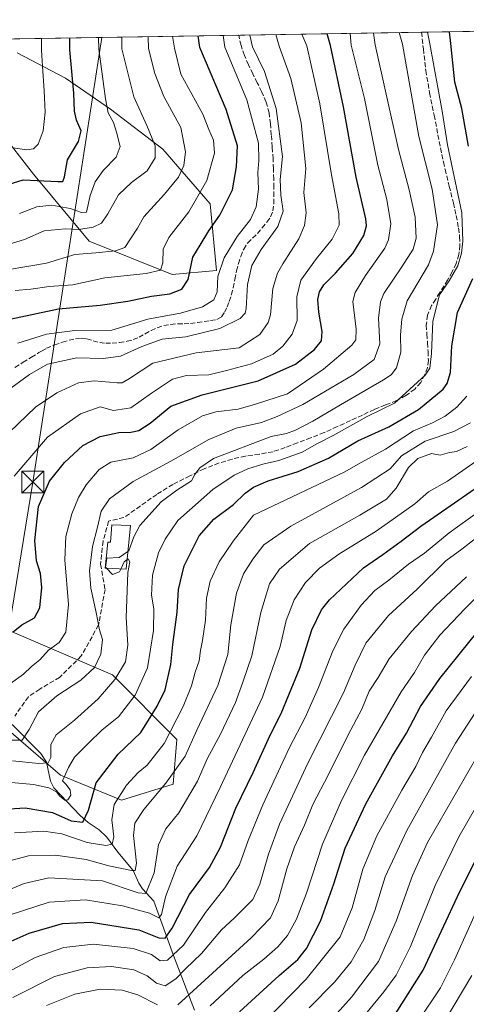
# Model space of a CAD drawing. Units: metres. Extents: x 610152 to 613580, y 4773276 to 4775646.
# Drawn here: x 613141 to 613294, y 4775308 to 4775646 of the extents above; entities that cross this region are included whole.
import ezdxf

# ---------------------------------------------------------------- set-up
doc = ezdxf.new("R2010")
doc.units = ezdxf.units.M
doc.header["$MEASUREMENT"] = 0
doc.linetypes.add('DGN Style 3', pattern=[2.307223458686699, 1.648016756204785, -0.6592067024819142])
for name, color, linetype, lineweight in [('Arbolado forestal CxS', 92, 'Continuous', 0), ('Comarca CxS', 21, 'Continuous', 0), ('Comunidad Autónoma CxS', 142, 'Continuous', 0), ('Conducción de agua lineal', 4, 'DGN Style 3', 0), ('Corriente natural lineal', 142, 'Continuous', 13), ('Curva de nivel maestra', 30, 'Continuous', 30), ('Curva de nivel normal', 30, 'Continuous', 0), ('Edificación Cxs', 1, 'Continuous', 13), ('Entidad de ámbito territorial CxS', 92, 'Continuous', 0), ('Espacio natural protegido CxS', 121, 'Continuous', 0), ('Municipio CxS', 4, 'Continuous', 0), ('Pastizal CxS', 92, 'Continuous', 0), ('Provincia CxS', 1, 'Continuous', 0), ('Senda', 7, 'DGN Style 3', 0), ('Tendido', 6, 'Continuous', 0), ('Torre de tendido puntual', 7, 'Continuous', 0)]:
    doc.layers.add(name, color=color, linetype=linetype, lineweight=lineweight)

# ---------------------------------------------------------------- blocks, each defined once
blk = doc.blocks.new('*U5')
at = {"layer": 'Pastizal CxS', "color": 92, "linetype": 'Continuous', "lineweight": 0}
for points in [[(613128.5383000001, 4775408.9759, 253.6285000000062), (613154.9556999998, 4775386.2457, 267.7351999999955), (613175.8437000001, 4775377.6437, 279.5326000000059), (613193.6599000003, 4775383.172900001, 284.485400000005), (613194.8885000005, 4775398.5317, 280.1766999999964), (613172.7714999998, 4775420.648700001, 262.6750999999931), (613138.3679000001, 4775435.393100001, 248.8283999999985)], [(613134.0755000003, 4775607.408299999, 192.5460000000021), (613145.6514999997, 4775592.554099999, 199.0268999999971), (613164.7984999996, 4775569.577299999, 211.2079999999987), (613193.2127, 4775558.0471, 221.8745000000054), (613208.4385000002, 4775559.516100001, 228.1971000000049), (613206.2834999999, 4775582.3419, 220.8996999999945), (613190.0654999996, 4775601.1599, 210.7038999999932), (613172.0853000004, 4775614.887499999, 204.4076000000059), (613156.6904999996, 4775625.474300001, 198.1845999999932), (613140.0513000004, 4775634.1403, 189.718200000003)], [(613133.8979000002, 4775638.8737, 186.8625999999931), (613526.5469000004, 4775645.3136, 409.2458999999944)]]:
    blk.add_polyline3d(points, dxfattribs=at)
blk = doc.blocks.new('*U8')
at = {"layer": 'Arbolado forestal CxS', "color": 92, "linetype": 'Continuous', "lineweight": 0}
for points in [[(613138.3679000001, 4775435.393100001, 248.8283999999985), (613172.7714999998, 4775420.648700001, 262.6750999999931), (613194.8885000005, 4775398.5317, 280.1766999999964), (613193.6599000003, 4775383.172900001, 284.485400000005), (613175.8437000001, 4775377.6437, 279.5326000000059), (613154.9556999998, 4775386.2457, 267.7351999999955), (613128.5383000001, 4775408.9759, 253.6285000000062)], [(613140.0513000004, 4775634.1403, 189.718200000003), (613156.6904999996, 4775625.474300001, 198.1845999999932), (613172.0853000004, 4775614.887499999, 204.4076000000059), (613190.0654999996, 4775601.1599, 210.7038999999932), (613206.2834999999, 4775582.3419, 220.8996999999945), (613208.4385000002, 4775559.516100001, 228.1971000000049), (613193.2127, 4775558.0471, 221.8745000000054), (613164.7984999996, 4775569.577299999, 211.2079999999987), (613145.6514999997, 4775592.554099999, 199.0268999999971), (613134.0755000003, 4775607.408299999, 192.5460000000021)]]:
    blk.add_polyline3d(points, dxfattribs=at)
blk = doc.blocks.new('*U18')
at = {"layer": 'Espacio natural protegido CxS', "color": 121, "linetype": 'Continuous', "lineweight": 0, "flags": 128}
blk.add_lwpolyline([(611685.0616024418, 4775615.110966235), (613068.4811565683, 4775637.800748146), (613540.9600008718, 4775645.549982211), (613579.5200008709, 4773331.979982234), (612324.4276821513, 4773311.405487224), (610863.099866171, 4773287.450212056)], dxfattribs=at)
blk = doc.blocks.new('5TTEND')
at = {"layer": 'Entidad de ámbito territorial CxS', "color": 7, "linetype": 'Continuous', "lineweight": 0}
for p, q in [((-0.375, 0.3754), (0.375, -0.3746)), ((0.3720000000000001, 0.3784000000000001), (-0.3720000000000001, -0.3776))]:
    blk.add_line(p, q, dxfattribs=at)
at = {"layer": 'Entidad de ámbito territorial CxS', "color": 7, "linetype": 'Continuous', "lineweight": 0, "flags": 128}
blk.add_lwpolyline([(-0.375, -0.3746), (0.375, -0.3746), (0.375, 0.3754), (-0.375, 0.3754), (-0.3720000000000001, -0.3776)], dxfattribs=at)

msp = doc.modelspace()

# ---------------------------------------------------------------- linework, layer by layer
at = {"layer": 'Arbolado forestal CxS', "color": 92, "linetype": 'Continuous', "lineweight": 0}
for points in [[(613140.0513000004, 4775634.1403, 189.718200000003), (613156.6904999996, 4775625.474300001, 198.1845999999932), (613172.0853000004, 4775614.887499999, 204.4076000000059), (613190.0654999996, 4775601.1599, 210.7038999999932), (613206.2834999999, 4775582.3419, 220.8996999999945), (613208.4385000002, 4775559.516100001, 228.1971000000049), (613193.2127, 4775558.0471, 221.8745000000054), (613164.7984999996, 4775569.577299999, 211.2079999999987), (613145.6514999997, 4775592.554099999, 199.0268999999971), (613134.0755000003, 4775607.408299999, 192.5460000000021)], [(613138.3679000001, 4775435.393100001, 248.8283999999985), (613172.7714999998, 4775420.648700001, 262.6750999999931), (613194.8885000005, 4775398.5317, 280.1766999999964), (613193.6599000003, 4775383.172900001, 284.485400000005), (613175.8437000001, 4775377.6437, 279.5326000000059), (613154.9556999998, 4775386.2457, 267.7351999999955), (613128.5383000001, 4775408.9759, 253.6285000000062)]]:
    msp.add_polyline3d(points, dxfattribs=at)
at = {"layer": 'Comarca CxS', "color": 21, "linetype": 'Continuous', "lineweight": 0, "flags": 128}
msp.add_lwpolyline([(610863.099866171, 4773287.450212056), (610189.0100008462, 4773276.399982234), (610161.7249999995, 4774962.892899999), (610159.8103000007, 4775081.2402), (610157.4052000007, 4775229.900800001), (610157.009785274, 4775254.343549546), (610155.6343999993, 4775339.3581), (610151.5800008458, 4775589.959982209), (610204.4344760181, 4775590.826906933), (610245.0844287017, 4775591.493613364), (610340.7561999992, 4775593.062799999), (611685.0616024418, 4775615.110966235), (613068.4811565683, 4775637.800748146), (613540.9600008718, 4775645.549982211), (613579.5200008709, 4773331.979982234), (612324.4276821513, 4773311.405487224)], close=True, dxfattribs=at)
at = {"layer": 'Comunidad Autónoma CxS', "color": 142, "linetype": 'Continuous', "lineweight": 0, "flags": 128}
msp.add_lwpolyline([(610863.099866171, 4773287.450212056), (610189.0100008462, 4773276.399982234), (610161.7249999995, 4774962.892899999), (610159.8103000007, 4775081.2402), (610157.4052000007, 4775229.900800001), (610157.009785274, 4775254.343549546), (610155.6343999993, 4775339.3581), (610151.5800008458, 4775589.959982209), (610204.4344760181, 4775590.826906933), (610245.0844287017, 4775591.493613364), (610340.7561999992, 4775593.062799999), (611685.0616024418, 4775615.110966235), (613068.4811565683, 4775637.800748146), (613540.9600008718, 4775645.549982211), (613579.5200008709, 4773331.979982234), (612324.4276821513, 4773311.405487224)], close=True, dxfattribs=at)
at = {"layer": 'Conducción de agua lineal', "color": 4, "linetype": 'DGN Style 3', "lineweight": 0}
msp.add_polyline3d([(613139.3501000004, 4775526.170100001, 234.8999999999942), (613142.1700999998, 4775527.950099999, 233.9195999999938), (613145.0100999996, 4775529.700099999, 234.8781000000017), (613147.5701000001, 4775531.2601, 235.0105999999942), (613148.4901000002, 4775531.800100001, 234.7483999999968), (613150.1601, 4775532.7601, 233.9416000000056), (613152.8800999997, 4775533.9101, 232.556700000001), (613155.7001, 4775534.8201, 232.9450999999972), (613157.9200999998, 4775535.5001, 233.329700000002), (613160.1601, 4775536.040100001, 234.4064999999973), (613162.0900999998, 4775536.200099999, 235.4493999999977), (613164.0201000003, 4775536.020099999, 236.2788), (613166.2100999998, 4775535.360099999, 237.1408999999985), (613168.4001000002, 4775534.710100001, 237.4030999999959), (613170.5201000003, 4775534.5101, 237.318299999999), (613172.6300999997, 4775534.5001, 237.2832000000053), (613175.2301000003, 4775534.720100001, 239.0687999999937), (613177.8101000005, 4775535.1601, 240.2263999999996), (613179.9101, 4775535.7401, 239.6754999999976), (613181.9200999998, 4775536.540100001, 238.8113000000012), (613183.9901000002, 4775537.6801, 238.6269000000029), (613186.0401, 4775538.840100001, 239.7409000000043), (613188.1700999998, 4775539.8301, 240.4725999999937), (613190.4001000002, 4775540.5801, 240.4713999999949), (613192.8000999996, 4775540.9801, 240.2504999999946), (613195.2200999996, 4775541.170100001, 239.4919999999984), (613197.3901000004, 4775541.200099999, 238.9758000000002), (613199.5401, 4775541.300100001, 239.6367000000027), (613201.9101, 4775541.620100001, 240.5354999999981), (613204.2801000001, 4775541.960100001, 241.4962999999989), (613206.4600999998, 4775542.2601, 242.188599999994), (613208.6401000004, 4775542.600099999, 243.3423999999941), (613210.1801000005, 4775543.530099999, 245.0960999999952), (613211.2701000003, 4775545.130100001, 246.4285999999993), (613212.1801000005, 4775546.940099999, 247.1128999999928), (613212.8701, 4775548.8201, 247.9092999999993), (613213.5601000005, 4775551.170100001, 249.0598000000027), (613214.1801000005, 4775553.540100001, 249.3660999999993), (613214.7801000001, 4775556.420100001, 248.823000000004), (613215.3601000002, 4775559.300100001, 247.9756000000052), (613216.0201000003, 4775561.8101, 247.5985999999975), (613216.8000999996, 4775564.290100001, 246.7750999999989), (613217.7901, 4775566.7401, 245.4741999999969), (613219.1901000004, 4775568.970100001, 245.3362999999954), (613220.8300999999, 4775570.610099999, 246.1971000000049), (613222.5201000003, 4775572.200099999, 247.1542000000045), (613224.1700999998, 4775574.110099999, 246.3000999999931), (613225.7600999996, 4775576.100099999, 246.1168999999936), (613227.0401, 4775577.9001, 246.6057000000001), (613227.8400999998, 4775579.890100001, 245.8684000000067), (613228.1101000002, 4775582.440099999, 243.7875000000058), (613228.1501000002, 4775584.9801, 244.9728999999934), (613228.1501000002, 4775587.890100001, 246.1793999999936), (613228.1201, 4775590.790100001, 246.1714000000065), (613228.0201000003, 4775594.300100001, 246.3850999999995), (613227.8601000002, 4775597.800100001, 246.7992999999988), (613227.5800999999, 4775601.9001, 247.1655000000028), (613227.2701000003, 4775605.9901, 247.1315999999933), (613226.9600999998, 4775609.7601, 246.4998000000051), (613226.5301000001, 4775613.530099999, 245.9287999999942), (613225.5301000001, 4775617.280099999, 246.4639000000025), (613223.9600999998, 4775620.850099999, 246.3809000000037), (613222.4401000004, 4775623.9101, 246.3505000000005), (613220.9301000005, 4775626.970100001, 246.6343999999954), (613219.4301000005, 4775630.0801, 246.3904999999941), (613218.0201000003, 4775633.2501, 246.0519000000059), (613216.9001000002, 4775636.7301, 245.0060999999987), (613216.0799000004, 4775640.1885, 244.2516999999934), (613216.0721000005, 4775640.2214, 244.2456999999995)], dxfattribs=at)
at = {"layer": 'Corriente natural lineal', "color": 142, "linetype": 'Continuous', "lineweight": 13}
msp.add_polyline3d([(613200.8701, 4775305.610099999, 316.4799000000057), (613193.7600999996, 4775324.360099999, 303.6898999999976), (613187.0000999998, 4775343.0001, 291.3185999999987), (613183.1359000001, 4775347.237299999, 288.5605999999971), (613181.8614999996, 4775349.1643, 287.3543000000063), (613179.9001000002, 4775353.492699999, 284.9005999999936), (613174.6086999997, 4775359.799100001, 281.2737999999954), (613170.8592999997, 4775364.9299, 278.4186999999947), (613168.2319, 4775367.442700001, 276.622000000003), (613164.4722999996, 4775370.0229, 275.3635999999969), (613161.6829000004, 4775372.393100001, 274.0859999999957), (613152.6677000001, 4775381.874100001, 269.6763000000064), (613151.5255000005, 4775384.2171, 268.0213999999978), (613150.1993000006, 4775390.657299999, 264.2437000000064), (613148.2600999996, 4775393.634500001, 262.5871999999945), (613138.3293000003, 4775403.624299999, 257.2004000000015)], dxfattribs=at)
at = {"layer": 'Curva de nivel maestra', "color": 30, "linetype": 'Continuous', "lineweight": 30, "flags": 128}
for points, elevation in [([(613294.9500000002, 4775602.120100001), (613292.6600000003, 4775615.120100001), (613290.2400000002, 4775624.110099999), (613288.8200000003, 4775637.370100001), (613288.3349000001, 4775641.4066)], 275), ([(613132.7400000002, 4775587.720100001), (613142.1900000004, 4775590.5701), (613154.0700000003, 4775590.0001), (613155.79, 4775590.050100001), (613156.29, 4775591.600099999), (613157.3399999999, 4775597.5001), (613161.1200000001, 4775603.770099999), (613162.04, 4775607.420100001), (613160.4500000002, 4775611.0701), (613159.7800000003, 4775614.120100001), (613159.5, 4775620.380100001), (613158.1500000004, 4775635.2301), (613158.2023999998, 4775639.272299999)], 200), ([(613137.6299999999, 4775542.780099999), (613154.25, 4775546.280099999), (613168.5300000003, 4775547.550100001), (613178.0999999996, 4775548.9101), (613186.1500000004, 4775550.690099999), (613192.4600000001, 4775551.460100001), (613196.5300000003, 4775553.0801), (613198.7199999997, 4775556.3201), (613200.3200000003, 4775564.020099999), (613202.8799999999, 4775568.120100001), (613205.7999999998, 4775573.120100001), (613209.6399999997, 4775578.440099999), (613213.9699999997, 4775587.100099999), (613215.3399999999, 4775595.050100001), (613215.6699999999, 4775602.210100001), (613211.7800000003, 4775614.700099999), (613202.7300000006, 4775635.960100001), (613202.2302000001, 4775639.9944)], 225), ([(613138.6699999999, 4775435.460100001), (613141.6500000004, 4775437.800100001), (613146.0700000003, 4775440.2301), (613147.9100000003, 4775443.6501), (613148.6100000005, 4775450.640100001), (613148.0999999996, 4775455.460100001), (613146.7599999999, 4775459.790100001), (613146.2100000001, 4775466.790100001), (613147.4000000004, 4775478.460100001), (613151.1399999997, 4775487.130100001), (613156.3700000001, 4775493.550100001), (613162.6100000005, 4775499.380100001), (613168.5199999996, 4775502.540100001), (613174.9900000002, 4775503.9101), (613179.0499999998, 4775503.970100001), (613181.8700000001, 4775504.5701), (613185.6799999997, 4775507.110099999), (613192.8600000005, 4775512.920100001), (613203.5300000003, 4775516.7401), (613222.7800000003, 4775521.5601), (613235.54, 4775527.3301), (613242.0899999999, 4775532.340100001), (613244.4699999997, 4775535.340100001), (613244.7400000002, 4775538.540100001), (613243.6200000001, 4775545.1801), (613243.2400000002, 4775549.5001), (613243.7699999996, 4775552.1801), (613245.3300000001, 4775554.590100001), (613249.3399999999, 4775558.520099999), (613255.2000000002, 4775565.270099999), (613258.9800000006, 4775571.470100001), (613259.8899999997, 4775574.790100001), (613259.6399999997, 4775577.200099999), (613256.3399999999, 4775591.450099999), (613251.9900000002, 4775615.620100001), (613247.5800000001, 4775636.690099999), (613246.4442999996, 4775640.719599999)], 250), ([(613133.5099999999, 4775374.5001), (613142.8099999996, 4775375.0001), (613152.1799999997, 4775373.4001), (613158.5800000001, 4775370.530099999), (613162.6600000003, 4775370.1601), (613164.5300000003, 4775374.2301), (613167.2000000002, 4775383.5601), (613174.7100000001, 4775393.4801), (613182.5199999996, 4775400.9101), (613188.1699999999, 4775409.940099999), (613190.9100000003, 4775415.5101), (613192.8200000003, 4775424.220100001), (613193.5300000003, 4775431.130100001), (613194.9800000006, 4775442.190099999), (613195.4800000006, 4775450.0001), (613197.4299999997, 4775458.100099999), (613202.4900000002, 4775468.440099999), (613207.5599999996, 4775474.1601), (613214.29, 4775479.200099999), (613218.3399999999, 4775483.0601), (613221.1399999997, 4775485.100099999), (613226.1900000004, 4775487.220100001), (613236.5300000003, 4775490.4801), (613246.8600000005, 4775495.0001), (613256.9800000006, 4775500.950099999), (613267.5700000003, 4775505.780099999), (613277.7999999998, 4775511.780099999), (613286.1900000004, 4775518.780099999), (613287.6100000005, 4775520.620100001), (613288.7199999997, 4775524.450099999), (613289.1500000004, 4775533.6601), (613291.1200000001, 4775545.040100001), (613296.4000000004, 4775556.6601)], 275), ([(613134.9600000001, 4775327.940099999), (613144.2699999996, 4775332.040100001), (613155.6299999999, 4775335.350099999), (613165.4900000002, 4775335.790100001), (613181.7800000003, 4775333.200099999), (613188.7400000002, 4775330.450099999), (613190.8700000001, 4775330.290100001), (613193.3200000003, 4775333.700099999), (613199.1699999999, 4775345.3201), (613206.0199999996, 4775354.590100001), (613209.7999999998, 4775361.520099999), (613215.1399999997, 4775374.860099999), (613221.0099999999, 4775387.200099999), (613226.9199999999, 4775399.960100001), (613230.6900000004, 4775407.460100001), (613233.25, 4775413.8301), (613237.0599999996, 4775422.950099999), (613241.1200000001, 4775436.170100001), (613244.4699999997, 4775443.040100001), (613247.2199999997, 4775446.450099999), (613258.9400000004, 4775457.4001), (613265.5300000003, 4775461.950099999), (613271.8600000005, 4775466.5601), (613278.5199999996, 4775471.7301), (613297.1799999997, 4775484.5801)], 300), ([(613216.3799999999, 4775305.050100001), (613229.9400000004, 4775317.4901), (613236.3600000005, 4775322.960100001), (613239.3200000003, 4775326.7501), (613244.0899999999, 4775336.130100001), (613248.7100000001, 4775348.9801), (613252.6500000004, 4775361.220100001), (613259.7000000002, 4775376.420100001), (613268.8200000003, 4775392.8201), (613273.6799999997, 4775400.710100001), (613278.4600000001, 4775409.790100001), (613285.1200000001, 4775419.380100001), (613301.6299999999, 4775440.0001)], 325), ([(613269.8399999999, 4775304.360099999), (613279.2999999998, 4775319.360099999), (613291.9299999997, 4775346.350099999), (613306.6399999997, 4775375.620100001)], 350)]:
    msp.add_lwpolyline(points, dxfattribs=dict(at, elevation=elevation))
at = {"layer": 'Curva de nivel normal', "color": 30, "linetype": 'Continuous', "lineweight": 0, "flags": 128}
for points, elevation in [([(613136.5099999999, 4775398.279999999), (613141.8200000003, 4775398.25), (613144.2199999997, 4775401.91), (613147.4100000003, 4775407.930000001), (613153.7100000001, 4775413.52), (613161.9100000003, 4775418.859999999), (613166.5700000003, 4775423.189999999), (613168.8300000001, 4775427.74), (613169.3200000003, 4775432.789999999), (613168.3600000005, 4775436.130000001), (613167.2400000002, 4775442.130000001), (613165.3200000003, 4775450.439999999), (613164.9400000004, 4775456.369999999), (613165.9800000006, 4775464.77), (613167.6600000003, 4775471.42), (613168.8799999999, 4775476.84), (613171.8200000003, 4775481.140000001), (613179.8600000005, 4775487.039999999), (613192.8600000005, 4775494.07), (613205.8600000005, 4775501.5), (613215.1900000004, 4775505.34), (613223.8600000005, 4775507.34), (613229.25, 4775509.369999999), (613238.0800000001, 4775513.460000001), (613255.5800000001, 4775523.720000001), (613262.5700000003, 4775528.91), (613264.4900000002, 4775534.310000001), (613264.0499999998, 4775543.08), (613264.6699999999, 4775548.730000001), (613265.8300000001, 4775551.600000001), (613272.0700000003, 4775560.67), (613275.8899999997, 4775566.789999999), (613276.9000000004, 4775570.539999999), (613276.6399999997, 4775577.779999999), (613274.5499999998, 4775587.109999999), (613270.9199999999, 4775600.960000001), (613262.9199999999, 4775636.949999999), (613262.2892000005, 4775640.9794)], 260), ([(613137.7800000003, 4775417.74), (613142.2400000002, 4775420.960000001), (613145.0499999998, 4775423.529999999), (613147.9199999999, 4775425.82), (613150.8700000001, 4775429.16), (613154.4800000006, 4775431.74), (613156.7699999996, 4775435.34), (613157.6799999997, 4775444.77), (613156.4400000004, 4775460.109999999), (613156.7800000003, 4775468.16), (613158.8399999999, 4775475.9), (613161.1200000001, 4775481.51), (613163.7999999998, 4775485.930000001), (613168.25, 4775491.180000001), (613172.1900000004, 4775493.65), (613179.8600000005, 4775495.210000001), (613185.9800000006, 4775497.970000001), (613195.3200000003, 4775504.800000001), (613203.6399999997, 4775509.529999999), (613208.1900000004, 4775510.91), (613215.8899999997, 4775511.9), (613221.79, 4775513.600000001), (613232.8600000005, 4775517.130000001), (613245.1699999999, 4775525.57), (613254.8600000005, 4775533.859999999), (613256.25, 4775535.720000001), (613256.3600000005, 4775539.310000001), (613255.2300000006, 4775548.84), (613256.04, 4775551.949999999), (613259.6299999999, 4775557.779999999), (613266.25, 4775567.109999999), (613267.5099999999, 4775570), (613268.2999999998, 4775575.460000001), (613266.9000000004, 4775583.82), (613263.8200000003, 4775595.609999999), (613259.25, 4775618.480000001), (613254.6299999999, 4775636.810000001), (613254.2764999997, 4775640.847999999)], 255), ([(613138.1399999997, 4775383.680000001), (613145.7100000001, 4775383.029999999), (613150.9500000002, 4775381.880000001), (613153.5899999999, 4775380.529999999), (613154.7400000002, 4775379.01), (613156.4199999999, 4775377.619999999), (613157.4600000001, 4775377.77), (613158.5599999996, 4775379.4), (613158.2699999996, 4775381.220000001), (613156.7599999999, 4775383.109999999), (613155.6200000001, 4775384.350000001), (613157.7400000002, 4775388.82), (613159.7599999999, 4775392.380000001), (613164.5300000003, 4775397.24), (613169.2000000002, 4775401.850000001), (613174.8700000001, 4775406.27), (613180.5800000001, 4775413.689999999), (613184.7800000003, 4775423.029999999), (613186.8499999996, 4775435.880000001), (613186.9600000001, 4775443.300000001), (613186.2199999997, 4775448.029999999), (613186.4800000006, 4775454.9), (613188.6299999999, 4775462.57), (613190.8399999999, 4775467.25), (613195.1900000004, 4775473.65), (613207.1900000004, 4775484.25), (613214.5300000003, 4775489.180000001), (613219.1600000003, 4775491.359999999), (613224.3700000001, 4775493), (613229.8200000003, 4775494.220000001), (613237.8600000005, 4775497.15), (613242.8600000005, 4775499.960000001), (613248.5300000003, 4775502.789999999), (613260.1100000005, 4775509.310000001), (613269.5800000001, 4775513.91), (613280.0599999996, 4775523.539999999), (613281.6799999997, 4775525.890000001), (613282.2400000002, 4775531.01), (613282.6600000003, 4775542.119999999), (613284.9800000006, 4775551.100000001), (613288.2800000003, 4775555.890000001), (613291.2300000006, 4775561.119999999), (613292.4800000006, 4775565.42), (613292.9199999999, 4775569.560000001), (613292.6299999999, 4775579.230000001), (613287.6699999999, 4775602.630000001), (613285.9199999999, 4775614.119999999), (613281.5899999999, 4775637.25), (613280.8068000004, 4775641.283100001)], 270), ([(613271.1745999996, 4775641.1251), (613272.2699999996, 4775637.100000001), (613277.8600000005, 4775605.439999999), (613282.4100000003, 4775587.4), (613284.29, 4775575.100000001), (613282.9400000004, 4775566.100000001), (613281.1799999997, 4775561.449999999), (613273.8700000001, 4775549.02), (613272.0800000001, 4775542.720000001), (613271.6100000005, 4775537.350000001), (613271.6500000004, 4775531.449999999), (613270.2400000002, 4775526.100000001), (613268.3600000005, 4775523.640000001), (613265.7400000002, 4775521.880000001), (613250.9500000002, 4775513.390000001), (613241.5599999996, 4775507.74), (613235.6200000001, 4775504.65), (613232.5300000003, 4775503.529999999), (613227.2400000002, 4775502.480000001), (613207.4500000002, 4775494.9), (613202.7100000001, 4775491.730000001), (613201.0800000001, 4775489.460000001), (613199.9100000003, 4775487.27), (613194.8700000001, 4775484.08), (613189.5300000003, 4775480.029999999), (613182.2199999997, 4775471.890000001), (613180.1200000001, 4775468.100000001), (613178.4000000004, 4775463.220000001), (613178.0471000001, 4775462.985099999)], 265), ([(613237.9800000006, 4775291.310000001), (613254.7599999999, 4775310.039999999), (613264, 4775322.230000001), (613270.0800000001, 4775336.130000001), (613275.6600000003, 4775351.789999999), (613280.8700000001, 4775363.130000001), (613301.7000000002, 4775399.230000001), (613316.2199999997, 4775418.4), (613330.5999999996, 4775433.24), (613343.9800000006, 4775448.230000001), (613358.8399999999, 4775468.24), (613364.9000000004, 4775477.460000001), (613370.1799999997, 4775486.32), (613378.7999999998, 4775505.359999999), (613383.5499999998, 4775521.26), (613386.7400000002, 4775531.359999999), (613389.1600000003, 4775537.9), (613390.7400000002, 4775545.199999999), (613393, 4775553.67), (613394.9400000004, 4775574.619999999), (613394.54, 4775584.180000001), (613394.1100000005, 4775600.119999999), (613392.8099999996, 4775639.08), (613393.3402000006, 4775643.128799999)], 340), ([(613135.5300000003, 4775567.939999999), (613142.5599999996, 4775570.07), (613149.4000000004, 4775573.060000001), (613156.5199999996, 4775573.75), (613161.2599999999, 4775573.560000001), (613166.2199999997, 4775574.300000001), (613168.9699999997, 4775575.66), (613171.2199999997, 4775578.859999999), (613174.8600000005, 4775585.390000001), (613179.2800000003, 4775589.66), (613184.6900000004, 4775593.640000001), (613187.4699999997, 4775598.140000001), (613187.4000000004, 4775602.220000001), (613184.5199999996, 4775609.180000001), (613180.1100000005, 4775619.050000001), (613175.9500000002, 4775635.52), (613175.9899000004, 4775639.564099999)], 210), ([(613136.1799999997, 4775517.859999999), (613144.3300000001, 4775523.76), (613150.5, 4775527.32), (613160.54, 4775529.539999999), (613169.5899999999, 4775529.289999999), (613175.5, 4775530.029999999), (613182.8200000003, 4775533.4), (613189.8300000001, 4775535.859999999), (613198, 4775536.689999999), (613209.5999999996, 4775539.560000001), (613216.6200000001, 4775543.02), (613218.3099999996, 4775544.84), (613218.6399999997, 4775546.41), (613219.1299999999, 4775554.689999999), (613220.5999999996, 4775561.180000001), (613223.75, 4775566.680000001), (613229.5099999999, 4775574.51), (613231.3700000001, 4775579.779999999), (613230.4900000002, 4775585.300000001), (613230.3399999999, 4775590.689999999), (613231.1200000001, 4775598.630000001), (613228.8899999997, 4775615.029999999), (613224.8799999999, 4775627.720000001), (613220.8600000005, 4775636.26), (613219.9253000002, 4775640.284700001)], 235), ([(613136.6699999999, 4775559.66), (613144.1100000005, 4775560.970000001), (613150.1699999999, 4775561.99), (613159.8399999999, 4775565), (613167.1100000005, 4775565.58), (613173.8399999999, 4775566.26), (613177.0300000003, 4775567.33), (613181.3700000001, 4775573.960000001), (613183.5300000003, 4775577.83), (613190.6799999997, 4775585.640000001), (613195.4299999997, 4775591.460000001), (613197.2400000002, 4775595.449999999), (613197.8600000005, 4775600.210000001), (613196.2100000001, 4775608.600000001), (613190.4400000004, 4775619.189999999), (613187.2999999998, 4775627.08), (613185.1100000005, 4775635.67), (613185.0407999996, 4775639.7126)], 215), ([(613137.5099999999, 4775503.960000001), (613146.3899999997, 4775512.51), (613153.7000000002, 4775517.449999999), (613161.1399999997, 4775520.850000001), (613166.4900000002, 4775521.539999999), (613174.4100000003, 4775520.869999999), (613176.0800000001, 4775520.949999999), (613178.5800000001, 4775522.430000001), (613186.6600000003, 4775527.710000001), (613201.4600000001, 4775531.17), (613216.2800000003, 4775532.869999999), (613223.3300000001, 4775537.529999999), (613226.2300000006, 4775541.67), (613227.0099999999, 4775544.199999999), (613227.7800000003, 4775553.230000001), (613229.3700000001, 4775558.560000001), (613231.2199999997, 4775561.74), (613236.7199999997, 4775570.279999999), (613238.7000000002, 4775574.92), (613239.25, 4775579.25), (613238.4000000004, 4775586.279999999), (613239.1100000005, 4775594.439999999), (613237.5599999996, 4775610.15), (613233.9500000002, 4775625.32), (613230.0099999999, 4775636.41), (613228.7692, 4775640.4297)], 240), ([(613138.6160000004, 4775601.582000001), (613143.4299999997, 4775600.850000001), (613145.7100000001, 4775601.279999999), (613147.3099999996, 4775602.77), (613148.9800000006, 4775607.390000001), (613149.75, 4775613.850000001), (613149.3899999997, 4775621.119999999), (613148.8203999996, 4775629.573200001), (613148.4500000002, 4775635.07), (613148.4123999998, 4775639.1118)], 195), ([(613139.0300000003, 4775488.84), (613150.5499999998, 4775502.27), (613161.8600000005, 4775510.300000001), (613168.5300000003, 4775512.66), (613173.1900000004, 4775511.4), (613179.04, 4775512.350000001), (613186.1500000004, 4775517.369999999), (613193.4199999999, 4775522.17), (613198.2300000006, 4775523.470000001), (613205.8899999997, 4775523.699999999), (613211.8600000005, 4775525.180000001), (613220.5300000003, 4775527.470000001), (613227.8600000005, 4775530.710000001), (613231.1900000004, 4775533.5), (613234.4699999997, 4775537.619999999), (613236.1100000005, 4775542.300000001), (613235.9900000002, 4775550.390000001), (613237.4100000003, 4775556.199999999), (613242.7999999998, 4775563.600000001), (613248.1900000004, 4775570.220000001), (613250.5499999998, 4775574.980000001), (613250.4800000006, 4775578.859999999), (613247.8799999999, 4775592.300000001), (613243.9400000004, 4775616.630000001), (613239.4199999999, 4775636.560000001), (613237.7040999997, 4775640.576199999)], 245), ([(613193.3636999996, 4775639.849099999), (613194.0099999999, 4775635.810000001), (613196.29, 4775626.880000001), (613203.7300000006, 4775613.17), (613205.8399999999, 4775607.84), (613207.4100000003, 4775604.180000001), (613207.8099999996, 4775599.730000001), (613205.1299999999, 4775590.32), (613198.9400000004, 4775579.600000001), (613192.0999999996, 4775570.779999999), (613190.1500000004, 4775566.779999999), (613190.0899999999, 4775562.119999999), (613189.3099999996, 4775559.630000001), (613184.3300000001, 4775558.460000001), (613170.1900000004, 4775556.9), (613159.1900000004, 4775554.52), (613151.0899999999, 4775553.92), (613144.7800000003, 4775553.109999999), (613139.4199999999, 4775552.640000001)], 220), ([(613210.7958000004, 4775640.135), (613211.3600000005, 4775636.100000001), (613218.9100000003, 4775618), (613222.8600000005, 4775603.119999999), (613222.9400000004, 4775597.26), (613222.6200000001, 4775593.109999999), (613222.8300000001, 4775587.34), (613222.1100000005, 4775581.34), (613220.1600000003, 4775577), (613215.5700000003, 4775571.119999999), (613211.1399999997, 4775563.779999999), (613208.9500000002, 4775557.449999999), (613208.7000000002, 4775552.119999999), (613207.5199999996, 4775549.359999999), (613203.6799999997, 4775546.939999999), (613196.0999999996, 4775544.800000001), (613184.8600000005, 4775542.800000001), (613172.5199999996, 4775539.02), (613159.8300000001, 4775538.9), (613150.1799999997, 4775537.66), (613140.3300000001, 4775534.5)], 230), ([(613167.9488000004, 4775639.432200001), (613168.1500000004, 4775635.390000001), (613170.4000000004, 4775618.34), (613171.2599999999, 4775613.59), (613173.1299999999, 4775610.24), (613174.1500000004, 4775606.9), (613175.4500000002, 4775602), (613174.0800000001, 4775598.310000001), (613169.6299999999, 4775593.77), (613166.8799999999, 4775589.869999999), (613165.1600000003, 4775585.16), (613163.9100000003, 4775579.470000001), (613162.2199999997, 4775579.350000001), (613158.2300000006, 4775580.76), (613152.0199999996, 4775581.850000001), (613146.8300000001, 4775581.310000001), (613140.9100000003, 4775578.99)], 205), ([(613139.2300000006, 4775366.460000001), (613149.2599999999, 4775367.039999999), (613155.3899999997, 4775366.119999999), (613164.1399999997, 4775363.09), (613170.4699999997, 4775362.050000001), (613172.7100000001, 4775362.58), (613173.2400000002, 4775365.060000001), (613172.5999999996, 4775370.91), (613173.3200000003, 4775376.130000001), (613177.5700000003, 4775382.789999999), (613181.5700000003, 4775387.130000001), (613184.6600000003, 4775389.680000001), (613190.5300000003, 4775397.07), (613197.04, 4775409.850000001), (613199.8499999996, 4775416.880000001), (613201.1699999999, 4775421.539999999), (613202.54, 4775425.480000001), (613202.9299999997, 4775429.060000001), (613203.7199999997, 4775432.439999999), (613204.6600000003, 4775439.449999999), (613205.0099999999, 4775446.939999999), (613206.2599999999, 4775452.82), (613209.3300000001, 4775459.480000001), (613214.1799999997, 4775466.58), (613221.1500000004, 4775475.460000001), (613252.2699999996, 4775490.220000001), (613258.04, 4775493.609999999), (613266.4199999999, 4775498.140000001), (613276.0599999996, 4775504.460000001), (613282.54, 4775507.189999999), (613286.9500000002, 4775509.52), (613290.8799999999, 4775512.51), (613294.3499999996, 4775516.34)], 280), ([(613133.9400000004, 4775355.869999999), (613143.9699999997, 4775358.57), (613153.2000000002, 4775358.800000001), (613163.7199999997, 4775357.27), (613171.5099999999, 4775355.17), (613179.2800000003, 4775353.480000001), (613180.5499999998, 4775353.52), (613181.0099999999, 4775356.060000001), (613180.0199999996, 4775365.550000001), (613180.4199999999, 4775369.789999999), (613183.5599999996, 4775374.460000001), (613191.0700000003, 4775383.460000001), (613197.7699999996, 4775392.789999999), (613201.7000000002, 4775401.680000001), (613208.9699999997, 4775417.029999999), (613212.3200000003, 4775427.680000001), (613213.4000000004, 4775437.869999999), (613215.3200000003, 4775448.76), (613217.7599999999, 4775455.359999999), (613220.9500000002, 4775460.42), (613224.7599999999, 4775465.279999999), (613233.9800000006, 4775471.75), (613258.2000000002, 4775484.949999999), (613268.0700000003, 4775491.439999999), (613271.9600000001, 4775495.9), (613280.0300000003, 4775500.91), (613289.8700000001, 4775504.16), (613295.5999999996, 4775507.210000001)], 285), ([(613132.1900000004, 4775344.850000001), (613142.5, 4775349.060000001), (613150.9500000002, 4775351.039999999), (613169.4100000003, 4775350.01), (613181.6399999997, 4775345.859999999), (613184.2100000001, 4775345.67), (613187.1299999999, 4775352.76), (613188.6200000001, 4775362.279999999), (613191.1200000001, 4775367.810000001), (613195.5599999996, 4775373.289999999), (613202, 4775384.15), (613205.29, 4775391.789999999), (613209.7999999998, 4775400.279999999), (613214.9800000006, 4775411.130000001), (613217.4900000002, 4775418.109999999), (613220.6100000005, 4775427.17), (613223.6799999997, 4775442.050000001), (613226.6600000003, 4775451.890000001), (613230.0999999996, 4775456.980000001), (613240.3200000003, 4775465.710000001), (613257.6600000003, 4775475.539999999), (613266.7800000003, 4775480.980000001), (613270.0999999996, 4775484.74), (613274.2999999998, 4775491.800000001), (613277.5199999996, 4775494.949999999), (613282.1799999997, 4775496.699999999), (613285.1600000003, 4775496.100000001), (613288.3499999996, 4775496.949999999), (613290.75, 4775497.350000001), (613294.4600000001, 4775499.02)], 290), ([(613137.3099999996, 4775338.16), (613151.0300000003, 4775342.619999999), (613163.5300000003, 4775343.460000001), (613176.1900000004, 4775341.41), (613185.5300000003, 4775338.880000001), (613188.6399999997, 4775337.32), (613189.5800000001, 4775338.369999999), (613191.0300000003, 4775344.460000001), (613195, 4775355.02), (613201.7599999999, 4775365.369999999), (613209.7699999996, 4775382), (613224.2599999999, 4775413.02), (613230.3200000003, 4775430.359999999), (613232.3300000001, 4775439.289999999), (613235.0599999996, 4775446.369999999), (613239.0199999996, 4775452.350000001), (613243.8300000001, 4775457.300000001), (613250.4299999997, 4775462.130000001), (613263.2100000001, 4775470), (613276.5199999996, 4775479.34), (613281.1799999997, 4775483.470000001), (613287.7400000002, 4775487.100000001), (613304.2599999999, 4775498.680000001)], 295), ([(613132.3499999996, 4775316.25), (613146.25, 4775323.600000001), (613156.1100000005, 4775327.140000001), (613166.2999999998, 4775328.230000001), (613179.9299999997, 4775326.76), (613186.1399999997, 4775324.74), (613189.1500000004, 4775322.5), (613191.6200000001, 4775322.689999999), (613197.1900000004, 4775327.890000001), (613204.6399999997, 4775339.100000001), (613211.3300000001, 4775347.58), (613216.3300000001, 4775355.460000001), (613219.3700000001, 4775363.789999999), (613224.3600000005, 4775376.029999999), (613233.54, 4775395.730000001), (613238.8700000001, 4775406.029999999), (613243.5, 4775416.33), (613248.3700000001, 4775428.949999999), (613252.1799999997, 4775436.33), (613258.0800000001, 4775444.539999999), (613262.8099999996, 4775449.58), (613267.54, 4775453.140000001), (613274.2800000003, 4775458.609999999), (613279.7800000003, 4775462.460000001), (613288.2300000006, 4775469.460000001), (613298.4299999997, 4775476.789999999)], 305), ([(613138.5800000001, 4775309.960000001), (613152.8600000005, 4775317.100000001), (613164.0999999996, 4775320.07), (613172.4900000002, 4775320.59), (613180.0999999996, 4775319.380000001), (613184.7000000002, 4775317.390000001), (613187.8399999999, 4775314.800000001), (613190.8200000003, 4775313.9), (613194.5599999996, 4775316.310000001), (613197.8700000001, 4775319.720000001), (613203.2800000003, 4775325.08), (613210.1900000004, 4775333.140000001), (613214.5300000003, 4775337.119999999), (613217.29, 4775339.949999999), (613220.9800000006, 4775343.51), (613223.3899999997, 4775348.789999999), (613226.2699999996, 4775359.130000001), (613230.04, 4775369.460000001), (613239.75, 4775390.32), (613252.0499999998, 4775414.460000001), (613256.0800000001, 4775424.039999999), (613259.7199999997, 4775431.51), (613267.4400000004, 4775441.060000001), (613277.2599999999, 4775450.130000001), (613287.1399999997, 4775459.789999999), (613292.5800000001, 4775463.789999999), (613297.8799999999, 4775467.880000001)], 310), ([(613178.0471000001, 4775462.985099999), (613175.0499999998, 4775460.99), (613170.8499999996, 4775460.75), (613170.4100000003, 4775457.640000001), (613170.7789000003, 4775457.236500001)], 265), ([(613177.7717000004, 4775460.228700001), (613178.1399999997, 4775460.52), (613178.7199999997, 4775459.480000001), (613178.0700000003, 4775455.82), (613177.4600000001, 4775440.32), (613178.04, 4775430.84), (613177.2000000002, 4775425.130000001), (613173.5499999998, 4775419.130000001), (613167.8899999997, 4775412.460000001), (613159.79, 4775405.130000001), (613153.4800000006, 4775400.130000001), (613151.6299999999, 4775396.789999999), (613151.6799999997, 4775392.279999999), (613150.7100000001, 4775390.449999999), (613147.5300000003, 4775390.199999999), (613138.5199999996, 4775391.16)], 265), ([(613175.6710999999, 4775456.9967), (613176.8499999996, 4775459.5), (613177.7717000004, 4775460.228700001)], 265), ([(613170.7789000003, 4775457.236500001), (613172.7599999999, 4775455.07), (613175.2300000006, 4775456.060000001), (613175.6710999999, 4775456.9967)], 265), ([(613195.2300000006, 4775307.380000001), (613220.3799999999, 4775330.4), (613226.9500000002, 4775337.279999999), (613229.6500000004, 4775343.119999999), (613232.5999999996, 4775354.060000001), (613235.2100000001, 4775361.609999999), (613238.6299999999, 4775369.100000001), (613241.5599999996, 4775376.180000001), (613246.9000000004, 4775386.470000001), (613253.6399999997, 4775400.060000001), (613258.3600000005, 4775408.869999999), (613260.8799999999, 4775415.060000001), (613263.8799999999, 4775419.789999999), (613267.7400000002, 4775426.130000001), (613275.3700000001, 4775435.51), (613283.6100000005, 4775444.33), (613294.2300000006, 4775454.300000001)], 315), ([(613206.2999999998, 4775307.039999999), (613217.5300000003, 4775317.49), (613224.7000000002, 4775323.109999999), (613229.5499999998, 4775327.289999999), (613232.8799999999, 4775331.24), (613235.9299999997, 4775336.76), (613239.3499999996, 4775345.699999999), (613244.8499999996, 4775362.58), (613251.2999999998, 4775377.550000001), (613259.2400000002, 4775393.109999999), (613271.8600000005, 4775414.789999999), (613276.4199999999, 4775421.460000001), (613279.8200000003, 4775427.460000001), (613285.0499999998, 4775434.279999999), (613293.7000000002, 4775443.390000001), (613300.8499999996, 4775450.58)], 320.0000000000001), ([(613295.9100000003, 4775420.130000001), (613287.2000000002, 4775408.32), (613282.1699999999, 4775399.33), (613279.0999999996, 4775394.060000001), (613276.7999999998, 4775389.230000001), (613272.04, 4775381.130000001), (613263.4199999999, 4775365.430000001), (613258.6200000001, 4775354), (613254.9500000002, 4775340.720000001), (613250.8799999999, 4775330.779999999), (613239.2400000002, 4775316.199999999), (613215.3099999996, 4775291.710000001)], 330), ([(613240.25, 4775306.359999999), (613248.9699999997, 4775315.199999999), (613254.6900000004, 4775322.15), (613259.0599999996, 4775329.869999999), (613262.7300000006, 4775339.75), (613266.3099999996, 4775351.289999999), (613273.7199999997, 4775367.230000001), (613290.4299999997, 4775397.189999999), (613301.2000000002, 4775413.850000001)], 335), ([(613307, 4775392.01), (613291.5899999999, 4775365.130000001), (613283.4900000002, 4775348.359999999), (613275.0300000003, 4775327.42), (613270.04, 4775317.640000001), (613265.8600000005, 4775311.859999999), (613245, 4775286.439999999)], 345.0000000000001), ([(613277.6200000001, 4775301.800000001), (613285.3200000003, 4775313.300000001), (613290.1600000003, 4775322.800000001), (613297.9100000003, 4775340.130000001)], 355), ([(613286.4600000001, 4775301.289999999), (613296, 4775317.460000001)], 360), ([(613150.1500000004, 4775307.140000001), (613159.8700000001, 4775311.09), (613168.5499999998, 4775312.82), (613176.1500000004, 4775312.5), (613181.4400000004, 4775310.810000001), (613188.1900000004, 4775307.439999999)], 315)]:
    msp.add_lwpolyline(points, dxfattribs=dict(at, elevation=elevation))
at = {"layer": 'Edificación Cxs', "color": 1, "linetype": 'Continuous', "lineweight": 13, "elevation": 267.2213000000046, "flags": 128}
msp.add_lwpolyline([(613178.9401000004, 4775471.920100001), (613177.4401000004, 4775456.9101), (613170.3000999996, 4775457.2601), (613171.2100999998, 4775466.1801), (613172.0900999998, 4775466.200099999), (613172.5701000001, 4775472.190099999)], close=True, dxfattribs=at)
at = {"layer": 'Edificación Cxs', "color": 1, "linetype": 'Continuous', "lineweight": 13}
msp.add_polyline3d([(613178.9401000004, 4775471.920100001, 265.3129000000045), (613177.4401000004, 4775456.9101, 266.7648000000045), (613170.3000999996, 4775457.2601, 264.1560000000027), (613171.2100999998, 4775466.1801, 267.1768000000012), (613172.0900999998, 4775466.200099999, 267.2213000000047), (613172.5701000001, 4775472.190099999, 265.75), (613178.9401000004, 4775471.920100001, 265.3129000000045)], dxfattribs=at)
at = {"layer": 'Municipio CxS', "color": 4, "linetype": 'Continuous', "lineweight": 0, "flags": 128}
msp.add_lwpolyline([(613068.4811565683, 4775637.800748146), (613540.9600008718, 4775645.549982211), (613579.5200008709, 4773331.979982234)], dxfattribs=at)
at = {"layer": 'Pastizal CxS', "color": 92, "linetype": 'Continuous', "lineweight": 0, "extrusion": (-0.4947071930452835, -0.008113845843655394, 0.8690218401483834), "elevation": -341909.2021290992, "flags": 128}
msp.add_lwpolyline([(-4764941.826118681, 601072.1861660659), (-4764941.826118681, 601357.3344918181)], dxfattribs=at)
at = {"layer": 'Pastizal CxS', "color": 92, "linetype": 'Continuous', "lineweight": 0, "extrusion": (-0.4892450884241868, -0.008024402606047506, 0.8721094268585944), "elevation": -338131.4324818223, "flags": 128}
msp.add_lwpolyline([(-4764941.624856064, 603040.8848436414), (-4764941.624856064, 603207.035652002)], dxfattribs=at)
at = {"layer": 'Pastizal CxS', "color": 92, "linetype": 'Continuous', "lineweight": 0}
for points in [[(613140.0513000004, 4775634.1403, 189.718200000003), (613156.6904999996, 4775625.474300001, 198.1845999999932), (613172.0853000004, 4775614.887499999, 204.4076000000059), (613190.0654999996, 4775601.1599, 210.7038999999932), (613206.2834999999, 4775582.3419, 220.8996999999945), (613208.4385000002, 4775559.516100001, 228.1971000000049), (613193.2127, 4775558.0471, 221.8745000000054), (613164.7984999996, 4775569.577299999, 211.2079999999987), (613145.6514999997, 4775592.554099999, 199.0268999999971), (613134.0755000003, 4775607.408299999, 192.5460000000021)], [(613138.3679000001, 4775435.393100001, 248.8283999999985), (613172.7714999998, 4775420.648700001, 262.6750999999931), (613194.8885000005, 4775398.5317, 280.1766999999964), (613193.6599000003, 4775383.172900001, 284.485400000005), (613175.8437000001, 4775377.6437, 279.5326000000059), (613154.9556999998, 4775386.2457, 267.7351999999955), (613128.5383000001, 4775408.9759, 253.6285000000062)]]:
    msp.add_polyline3d(points, dxfattribs=at)
at = {"layer": 'Provincia CxS', "color": 1, "linetype": 'Continuous', "lineweight": 0, "flags": 128}
msp.add_lwpolyline([(610863.099866171, 4773287.450212056), (610189.0100008462, 4773276.399982234), (610161.7249999995, 4774962.892899999), (610159.8103000007, 4775081.2402), (610157.4052000007, 4775229.900800001), (610157.009785274, 4775254.343549546), (610155.6343999993, 4775339.3581), (610151.5800008458, 4775589.959982209), (610204.4344760181, 4775590.826906933), (610245.0844287017, 4775591.493613364), (610340.7561999992, 4775593.062799999), (611685.0616024418, 4775615.110966235), (613068.4811565683, 4775637.800748146), (613540.9600008718, 4775645.549982211), (613579.5200008709, 4773331.979982234), (612324.4276821513, 4773311.405487224)], close=True, dxfattribs=at)
at = {"layer": 'Senda', "color": 7, "linetype": 'DGN Style 3', "lineweight": 0}
msp.add_polyline3d([(613278.7801000001, 4775641.2499, 279.3521000000038), (613279.4301000005, 4775635.5101, 277.1919999999955), (613280.2600999996, 4775628.1501, 273.3954999999987), (613281.5601000005, 4775620.450099999, 277.5592999999935), (613283.1401000004, 4775612.780099999, 281.3871999999974), (613284.4401000004, 4775606.050100001, 281.8258999999962), (613285.7701000003, 4775599.3201, 279.5434999999998), (613286.3101000005, 4775596.7601, 278.7005000000063), (613286.8901000004, 4775594.220100001, 278.3130999999994), (613288.2901, 4775588.420100001, 278.7866999999969), (613289.7200999996, 4775582.630100001, 275.8423999999941), (613290.6601, 4775578.360099999, 273.6934999999939), (613291.5000999998, 4775574.0601, 275.3904000000039), (613291.8701, 4775571.090100001, 277.8390000000072), (613291.9401000004, 4775568.110099999, 280.2262999999948), (613291.6300999997, 4775564.960100001, 281.2761000000028), (613290.6801000005, 4775561.880100001, 281.2519999999931), (613289.2901, 4775558.960100001, 281.5975999999937), (613287.7200999996, 4775556.190099999, 281.9296999999933), (613285.1001000004, 4775551.9101, 281.2663999999932), (613283.6801000005, 4775549.6801, 280.3761999999988), (613282.2600999996, 4775547.4301, 279.2995999999985), (613280.8501000004, 4775544.1801, 279.289300000004), (613280.4200999998, 4775540.700099999, 278.5921999999992), (613280.6401000004, 4775537.670100001, 278.0813999999955), (613280.8701, 4775534.6501, 279.067200000005), (613281.0351, 4775531.710100001, 279.9106999999931), (613281.1401000004, 4775528.590100001, 280.4562000000006), (613280.8101000005, 4775526.120100001, 282.0271999999969), (613279.9301000005, 4775523.710100001, 285.4223999999958), (613278.5000999998, 4775521.030099999, 288.7189999999973), (613276.4901000002, 4775518.7601, 288.2084000000032), (613273.4600999998, 4775516.520099999, 285.2661999999983), (613270.2001, 4775514.8101, 284.0031000000017), (613266.4001000002, 4775513.3101, 282.5366999999969), (613262.6300999997, 4775511.770099999, 280.872199999998), (613258.5301000001, 4775509.850099999, 277.540599999993), (613254.4200999998, 4775507.9301, 277.2263999999996), (613249.9301000005, 4775505.860099999, 280.8557000000001), (613245.4001000002, 4775503.850099999, 282.7321999999986), (613240.8201000001, 4775502.0101, 280.8053000000073), (613236.2200999996, 4775500.270099999, 277.6125999999931), (613232.0500999996, 4775498.700099999, 272.7244999999967), (613227.8501000004, 4775497.270099999, 273.094299999997), (613223.1700999998, 4775496.420100001, 272.2378999999929), (613218.4200999998, 4775495.770099999, 269.4974999999977), (613213.8501000004, 4775494.720100001, 267.8083999999944), (613209.3501000004, 4775493.390100001, 269.1518000000069), (613204.2600999996, 4775491.360099999, 268.6803999999975), (613199.3201000001, 4775488.9901, 266.202099999995), (613193.5301000001, 4775486.0101, 265.5311999999976), (613187.9801000003, 4775482.630100001, 265.0123000000021), (613182.3501000004, 4775478.6501, 264.4584000000032), (613176.7301000003, 4775474.670100001, 264.5071999999927), (613171.4773000004, 4775473.453299999, 264.7388999999966), (613169.5418999996, 4775466.5415, 267.1793000000035), (613168.7125000004, 4775458.661900001, 263.715400000001), (613170.2330999998, 4775449.9529, 263.1987999999984), (613168.0213000001, 4775437.788100001, 260.260500000004), (613162.0771000005, 4775427.1437, 267.2409000000043), (613154.6123000003, 4775419.817100001, 270.0525999999954), (613147.8453000003, 4775415.794500001, 269.2547999999952), (613143.9666999998, 4775413.146500001, 269.902700000006), (613139.2462999999, 4775406.5341, 263.2949999999983)], dxfattribs=at)
at = {"layer": 'Tendido', "color": 6, "linetype": 'Continuous', "lineweight": 0}
msp.add_polyline3d([(612605.2323000003, 4774073.0845, 331.5578999999998), (612718.0700000003, 4774190.34, 338.3104000000022), (612870.3899999997, 4774555.91, 357.0635000000038), (613073.3899999997, 4775040.01, 390.6143000000012), (613111.1600000003, 4775276.680000001, 317.5850000000065), (613145.4600000001, 4775486.850000001, 249.770199999999), (613169.1738999998, 4775639.452199999, 205.9514999999956)], dxfattribs=at)

# ---------------------------------------------------------------- block references
at = {"layer": 'Arbolado forestal CxS', "color": 92, "linetype": 'Continuous', "lineweight": 0}
msp.add_blockref('*U8', (0, 0), dxfattribs=at)
at = {"layer": 'Espacio natural protegido CxS', "color": 121, "linetype": 'Continuous', "lineweight": 0}
msp.add_blockref('*U18', (0, 0), dxfattribs=at)
at = {"layer": 'Pastizal CxS', "color": 92, "linetype": 'Continuous', "lineweight": 0}
msp.add_blockref('*U5', (0, 0), dxfattribs=at)
at = {"layer": 'Torre de tendido puntual', "color": 7, "linetype": 'Continuous', "lineweight": 0, "xscale": 10, "yscale": 10, "zscale": 10}
msp.add_blockref('5TTEND', (613145.4600000001, 4775486.850000001, 249.770199999999), dxfattribs=at)

doc.saveas('drawing.dxf')
